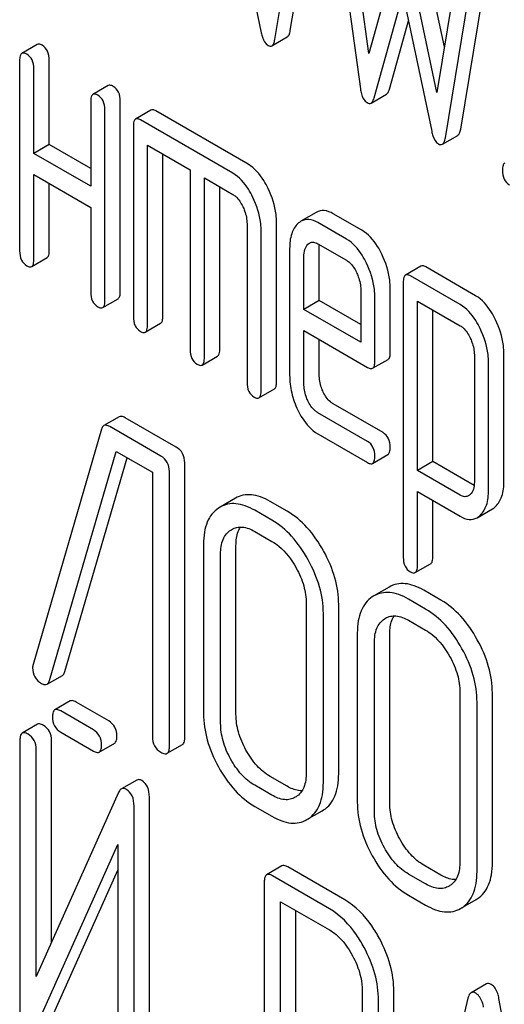
# Model space of a CAD drawing. Units: millimetres. Extents: x 0 to 4200, y 0 to 2970.
# Drawn here: x 3435 to 3442, y 893 to 907 of the extents above; entities that cross this region are included whole.
import ezdxf

# ---------------------------------------------------------------- set-up
doc = ezdxf.new("R2010")
doc.units = ezdxf.units.MM
doc.header["$LTSCALE"] = 231
doc.layers.get('0').update_dxf_attribs({"linetype": 'CONTINUOUS'})

msp = doc.modelspace()

# ---------------------------------------------------------------- linework, layer by layer
at = {"color": 7, "linetype": 'Continuous'}
for p, q in [((3438.684, 906.538), (3439.076, 908.915)), ((3438.472, 906.416), (3438.864, 908.792)), ((3439.26, 908.564), (3439.653, 905.734)), ((3439.77, 906.223), (3439.453, 908.517)), ((3437.885, 908.394), (3438.283, 906.507)), ((3440.147, 907.573), (3439.77, 906.223)), ((3440.812, 906.315), (3440.544, 907.589)), ((3441.026, 907.608), (3440.708, 905.682)), ((3441.038, 905.179), (3441.43, 907.556)), ((3440.708, 905.682), (3440.331, 907.467)), ((3440.826, 905.057), (3441.218, 907.433)), ((3439.841, 905.608), (3440.239, 907.035)), ((3440.239, 907.035), (3440.637, 905.148)), ((3440.053, 905.73), (3440.316, 906.672)), ((3438.431, 906.328), (3438.643, 906.45)), ((3435.191, 906.345), (3434.979, 906.222)), ((3434.948, 906.122), (3434.948, 903.496)), ((3435.357, 904.964), (3435.357, 906.131)), ((3435.145, 904.842), (3435.145, 906.009)), ((3436.172, 905.779), (3435.96, 905.656)), ((3439.8, 905.538), (3440.012, 905.66)), ((3435.929, 905.556), (3435.929, 904.389)), ((3436.338, 902.939), (3436.338, 905.565)), ((3436.125, 902.816), (3436.125, 905.443)), ((3436.761, 905.439), (3436.549, 905.316)), ((3438.103, 904.692), (3436.828, 905.428)), ((3436.518, 905.216), (3436.518, 902.59)), ((3437.891, 904.569), (3436.616, 905.305)), ((3440.785, 904.969), (3440.997, 905.091)), ((3435.357, 904.964), (3435.145, 904.842)), ((3435.929, 904.634), (3435.357, 904.964)), ((3436.714, 902.476), (3436.714, 904.957)), ((3436.714, 904.957), (3437.302, 904.617)), ((3435.929, 904.389), (3435.145, 904.842)), ((3436.926, 902.599), (3436.926, 904.834)), ((3435.145, 903.383), (3435.145, 904.55)), ((3435.145, 904.55), (3435.929, 904.097)), ((3437.302, 904.617), (3437.302, 902.137)), ((3435.357, 903.505), (3435.357, 904.427)), ((3437.499, 902.023), (3437.499, 904.504)), ((3437.499, 904.504), (3437.891, 904.277)), ((3437.711, 902.146), (3437.711, 904.381)), ((3435.929, 904.097), (3435.929, 902.929)), ((3439.044, 904.028), (3438.832, 903.906)), ((3439.673, 903.783), (3439.278, 904.01)), ((3438.087, 903.872), (3438.087, 901.684)), ((3438.495, 901.693), (3438.495, 903.881)), ((3439.46, 903.66), (3439.066, 903.888)), ((3438.283, 901.57), (3438.283, 903.759)), ((3439.066, 903.596), (3439.46, 903.368)), ((3438.676, 903.53), (3438.676, 901.782)), ((3439.084, 902.812), (3439.084, 903.539)), ((3435.114, 903.282), (3435.326, 903.405)), ((3438.872, 902.69), (3438.872, 903.416)), ((3440.488, 903.287), (3440.276, 903.164)), ((3441.244, 902.878), (3440.555, 903.276)), ((3440.245, 903.064), (3440.245, 899.271)), ((3441.032, 902.756), (3440.343, 903.153)), ((3439.657, 902.963), (3439.657, 902.237)), ((3440.065, 902.1), (3440.065, 902.972)), ((3436.095, 902.716), (3436.307, 902.838)), ((3439.084, 902.812), (3438.872, 902.69)), ((3439.657, 902.482), (3439.084, 902.812)), ((3439.853, 901.977), (3439.853, 902.85)), ((3440.441, 900.468), (3440.441, 902.805)), ((3440.441, 902.805), (3441.032, 902.464)), ((3439.657, 902.237), (3438.872, 902.69)), ((3440.653, 900.59), (3440.653, 902.683)), ((3436.683, 902.376), (3436.895, 902.499)), ((3438.872, 901.668), (3438.872, 902.398)), ((3438.872, 902.398), (3439.753, 901.889)), ((3439.084, 901.791), (3439.084, 902.275)), ((3437.468, 901.923), (3437.68, 902.046)), ((3439.822, 901.878), (3440.034, 902)), ((3441.226, 902.063), (3441.226, 900.309)), ((3441.422, 900.196), (3441.422, 901.95)), ((3441.634, 900.318), (3441.634, 902.072)), ((3438.252, 901.47), (3438.465, 901.593)), ((3439.965, 900.99), (3439.278, 901.387)), ((3436.323, 901.208), (3436.111, 901.086)), ((3437.11, 900.789), (3436.405, 901.196)), ((3439.753, 900.868), (3439.066, 901.264)), ((3436.079, 901.037), (3435.133, 897.789)), ((3436.898, 900.667), (3436.192, 901.074)), ((3439.066, 900.973), (3439.753, 900.576)), ((3435.36, 897.571), (3436.28, 900.731)), ((3436.28, 900.731), (3436.78, 900.443)), ((3435.572, 897.694), (3436.431, 900.644)), ((3439.82, 900.565), (3440.032, 900.688)), ((3440.653, 900.59), (3440.441, 900.468)), ((3441.223, 900.261), (3440.653, 900.59)), ((3437.016, 896.659), (3437.016, 900.453)), ((3437.228, 896.781), (3437.228, 900.575)), ((3441.032, 900.127), (3440.441, 900.468)), ((3436.78, 900.443), (3436.78, 896.795)), ((3437.927, 900.084), (3437.715, 899.962)), ((3440.441, 899.157), (3440.441, 900.176)), ((3440.441, 900.176), (3441.032, 899.835)), ((3440.653, 899.28), (3440.653, 900.053)), ((3437.715, 899.962), (3437.695, 899.949)), ((3438.431, 899.781), (3438.195, 899.918)), ((3438.643, 899.904), (3438.407, 900.04)), ((3441.263, 899.816), (3441.476, 899.938)), ((3437.862, 899.646), (3437.876, 899.654)), ((3438.195, 899.626), (3438.431, 899.49)), ((3437.487, 899.451), (3437.487, 897.116)), ((3437.935, 897.102), (3437.935, 899.437)), ((3437.723, 896.98), (3437.723, 899.314)), ((3440.41, 899.058), (3440.622, 899.18)), ((3440.05, 898.859), (3439.837, 898.736)), ((3439.837, 898.736), (3439.817, 898.724)), ((3440.553, 898.556), (3440.317, 898.692)), ((3440.765, 898.678), (3440.53, 898.815)), ((3438.905, 898.632), (3438.905, 896.298)), ((3439.353, 896.284), (3439.353, 898.619)), ((3439.141, 896.162), (3439.141, 898.496)), ((3439.985, 898.42), (3439.999, 898.429)), ((3440.317, 898.4), (3440.553, 898.264)), ((3439.61, 898.225), (3439.61, 895.891)), ((3440.058, 895.877), (3440.058, 898.211)), ((3439.846, 895.754), (3439.846, 898.089)), ((3435.326, 897.519), (3435.538, 897.641)), ((3441.027, 897.407), (3441.027, 895.072)), ((3441.475, 895.059), (3441.475, 897.393)), ((3435.646, 897.287), (3435.434, 897.164)), ((3436.179, 897.011), (3435.727, 897.272)), ((3441.263, 894.936), (3441.263, 897.271)), ((3435.967, 896.889), (3435.515, 897.15)), ((3435.196, 896.966), (3434.984, 896.843)), ((3435.515, 896.858), (3435.967, 896.597)), ((3434.952, 896.748), (3434.952, 892.951)), ((3435.389, 893.958), (3435.389, 896.74)), ((3436.048, 896.582), (3436.26, 896.705)), ((3436.984, 896.565), (3437.196, 896.687)), ((3435.177, 893.484), (3435.177, 896.618)), ((3438.643, 896.11), (3438.407, 896.246)), ((3436.564, 896.195), (3436.352, 896.073)), ((3438.431, 895.988), (3438.195, 896.124)), ((3436.313, 896.023), (3435.177, 893.484)), ((3436.527, 892.042), (3436.527, 895.839)), ((3436.739, 892.165), (3436.739, 895.961)), ((3438.195, 895.832), (3438.431, 895.696)), ((3438.765, 895.965), (3438.754, 895.958)), ((3438.915, 895.65), (3439.127, 895.773)), ((3439.127, 895.773), (3439.145, 895.783)), ((3438.915, 895.65), (3438.932, 895.661)), ((3435.166, 892.766), (3436.302, 895.306)), ((3436.302, 895.306), (3436.302, 892.172)), ((3440.765, 894.885), (3440.53, 895.021)), ((3435.378, 892.889), (3436.302, 894.954)), ((3438.57, 895.012), (3438.358, 894.89)), ((3439.438, 894.543), (3438.651, 894.997)), ((3440.553, 894.762), (3440.317, 894.899)), ((3438.326, 894.794), (3438.326, 891.006)), ((3439.226, 894.42), (3438.439, 894.875)), ((3440.888, 894.739), (3440.876, 894.732)), ((3438.551, 892.773), (3438.551, 894.518)), ((3438.551, 894.518), (3439.226, 894.129)), ((3440.317, 894.607), (3440.553, 894.471)), ((3441.037, 894.425), (3441.25, 894.547)), ((3441.25, 894.547), (3441.267, 894.558)), ((3438.763, 892.896), (3438.763, 894.396)), ((3441.037, 894.425), (3441.055, 894.435)), ((3439.678, 893.287), (3439.678, 892.7)), ((3440.115, 892.693), (3440.115, 893.279)), ((3441.392, 893.384), (3441.18, 893.261)), ((3439.903, 892.57), (3439.903, 893.157)), ((3441.138, 893.185), (3440.351, 889.875)), ((3442.353, 888.964), (3441.566, 893.183))]:
    msp.add_line(p, q, dxfattribs=at)
msp.add_arc((3435.277, 897.744), 0.151, 162.3713, 179.9601, dxfattribs=at)
for points, knots in [([(3436.326, 946.91), (3439.32, 942.595), (3445.636, 934.422), (3456.117, 923.552), (3465.507, 915.907), (3473.197, 910.896), (3478.869, 907.784), (3484.509, 905.274), (3490.073, 903.385), (3495.518, 902.133), (3500.803, 901.531), (3505.886, 901.586), (3510.725, 902.301), (3515.279, 903.674), (3518.108, 905.025), (3519.448, 905.799)], [0, 0, 0, 0, 0.156601, 0.307331, 0.449414, 0.516566, 0.58084, 0.642132, 0.700423, 0.755793, 0.808436, 0.858671, 0.906947, 0.953835, 1, 1, 1, 1]), ([(3438.283, 906.507), (3438.288, 906.486), (3438.304, 906.422), (3438.338, 906.356), (3438.378, 906.333)], [0, 0, 0, 0, 0.325089, 1, 1, 1, 1]), ([(3438.643, 906.45), (3438.654, 906.457), (3438.674, 906.486), (3438.681, 906.518), (3438.684, 906.538)], [0, 0, 0, 0, 0.392071, 1, 1, 1, 1]), ([(3435.259, 906.334), (3435.252, 906.338), (3435.232, 906.348), (3435.205, 906.353), (3435.191, 906.345)], [0, 0, 0, 0, 0.327898, 1, 1, 1, 1]), ([(3435.357, 906.131), (3435.357, 906.173), (3435.346, 906.254), (3435.29, 906.316), (3435.259, 906.334)], [0, 0, 0, 0, 0.538334, 1, 1, 1, 1]), ([(3438.378, 906.333), (3438.386, 906.328), (3438.404, 906.32), (3438.423, 906.323), (3438.431, 906.328)], [0, 0, 0, 0, 0.550819, 1, 1, 1, 1]), ([(3438.431, 906.328), (3438.442, 906.334), (3438.462, 906.364), (3438.468, 906.396), (3438.472, 906.416)], [0, 0, 0, 0, 0.392071, 1, 1, 1, 1]), ([(3434.979, 906.222), (3434.967, 906.216), (3434.949, 906.18), (3434.948, 906.144), (3434.948, 906.122)], [0, 0, 0, 0, 0.38345, 1, 1, 1, 1]), ([(3435.047, 906.211), (3435.04, 906.215), (3435.02, 906.226), (3434.993, 906.23), (3434.979, 906.222)], [0, 0, 0, 0, 0.327898, 1, 1, 1, 1]), ([(3435.145, 906.009), (3435.145, 906.051), (3435.134, 906.131), (3435.078, 906.193), (3435.047, 906.211)], [0, 0, 0, 0, 0.538334, 1, 1, 1, 1]), ([(3436.24, 905.768), (3436.233, 905.771), (3436.213, 905.782), (3436.186, 905.786), (3436.172, 905.779)], [0, 0, 0, 0, 0.327893, 1, 1, 1, 1]), ([(3436.338, 905.565), (3436.338, 905.607), (3436.327, 905.688), (3436.271, 905.75), (3436.24, 905.768)], [0, 0, 0, 0, 0.538334, 1, 1, 1, 1]), ([(3435.96, 905.656), (3435.948, 905.649), (3435.93, 905.614), (3435.929, 905.578), (3435.929, 905.556)], [0, 0, 0, 0, 0.383451, 1, 1, 1, 1]), ([(3436.027, 905.645), (3436.021, 905.649), (3436.001, 905.659), (3435.974, 905.664), (3435.96, 905.656)], [0, 0, 0, 0, 0.327893, 1, 1, 1, 1]), ([(3436.125, 905.443), (3436.125, 905.485), (3436.115, 905.565), (3436.059, 905.627), (3436.027, 905.645)], [0, 0, 0, 0, 0.538334, 1, 1, 1, 1]), ([(3439.653, 905.734), (3439.656, 905.711), (3439.668, 905.641), (3439.704, 905.567), (3439.747, 905.543)], [0, 0, 0, 0, 0.322801, 1, 1, 1, 1]), ([(3440.012, 905.66), (3440.017, 905.663), (3440.038, 905.681), (3440.047, 905.709), (3440.053, 905.73)], [0, 0, 0, 0, 0.189321, 1, 1, 1, 1]), ([(3439.747, 905.543), (3439.756, 905.537), (3439.773, 905.53), (3439.793, 905.533), (3439.8, 905.538)], [0, 0, 0, 0, 0.545939, 1, 1, 1, 1]), ([(3439.8, 905.538), (3439.804, 905.54), (3439.826, 905.559), (3439.835, 905.586), (3439.841, 905.608)], [0, 0, 0, 0, 0.189321, 1, 1, 1, 1]), ([(3436.828, 905.428), (3436.821, 905.432), (3436.801, 905.442), (3436.774, 905.447), (3436.761, 905.439)], [0, 0, 0, 0, 0.327898, 1, 1, 1, 1]), ([(3436.549, 905.316), (3436.537, 905.309), (3436.519, 905.274), (3436.518, 905.238), (3436.518, 905.216)], [0, 0, 0, 0, 0.38345, 1, 1, 1, 1]), ([(3436.616, 905.305), (3436.609, 905.309), (3436.589, 905.32), (3436.562, 905.324), (3436.549, 905.316)], [0, 0, 0, 0, 0.327898, 1, 1, 1, 1]), ([(3440.637, 905.148), (3440.642, 905.127), (3440.658, 905.063), (3440.693, 904.996), (3440.732, 904.974)], [0, 0, 0, 0, 0.325089, 1, 1, 1, 1]), ([(3440.997, 905.091), (3441.008, 905.098), (3441.028, 905.127), (3441.035, 905.159), (3441.038, 905.179)], [0, 0, 0, 0, 0.392071, 1, 1, 1, 1]), ([(3440.732, 904.974), (3440.74, 904.969), (3440.758, 904.961), (3440.778, 904.964), (3440.785, 904.969)], [0, 0, 0, 0, 0.550819, 1, 1, 1, 1]), ([(3440.785, 904.969), (3440.796, 904.975), (3440.816, 905.005), (3440.822, 905.037), (3440.826, 905.057)], [0, 0, 0, 0, 0.392071, 1, 1, 1, 1]), ([(3438.379, 904.359), (3438.36, 904.397), (3438.292, 904.524), (3438.192, 904.64), (3438.103, 904.692)], [0, 0, 0, 0, 0.290619, 1, 1, 1, 1]), ([(3441.645, 904.71), (3441.633, 904.704), (3441.615, 904.668), (3441.614, 904.632), (3441.614, 904.61)], [0, 0, 0, 0, 0.38345, 1, 1, 1, 1]), ([(3438.167, 904.236), (3438.148, 904.274), (3438.08, 904.401), (3437.98, 904.518), (3437.891, 904.569)], [0, 0, 0, 0, 0.290619, 1, 1, 1, 1]), ([(3441.614, 904.61), (3441.614, 904.568), (3441.624, 904.487), (3441.681, 904.426), (3441.712, 904.408)], [0, 0, 0, 0, 0.539315, 1, 1, 1, 1]), ([(3437.891, 904.277), (3437.905, 904.269), (3437.964, 904.225), (3438.004, 904.161), (3438.028, 904.111)], [0, 0, 0, 0, 0.228331, 1, 1, 1, 1]), ([(3438.495, 903.881), (3438.495, 903.921), (3438.485, 904.086), (3438.433, 904.246), (3438.379, 904.359)], [0, 0, 0, 0, 0.240527, 1, 1, 1, 1]), ([(3438.283, 903.759), (3438.283, 903.799), (3438.273, 903.963), (3438.221, 904.124), (3438.167, 904.236)], [0, 0, 0, 0, 0.240527, 1, 1, 1, 1]), ([(3438.028, 904.111), (3438.038, 904.091), (3438.071, 904.015), (3438.087, 903.932), (3438.087, 903.872)], [0, 0, 0, 0, 0.268336, 1, 1, 1, 1]), ([(3439.278, 904.01), (3439.24, 904.032), (3439.162, 904.065), (3439.077, 904.047), (3439.044, 904.028)], [0, 0, 0, 0, 0.541928, 1, 1, 1, 1]), ([(3438.79, 903.874), (3438.75, 903.837), (3438.686, 903.724), (3438.676, 903.598), (3438.676, 903.53)], [0, 0, 0, 0, 0.443167, 1, 1, 1, 1]), ([(3439.066, 903.888), (3439.028, 903.91), (3438.95, 903.943), (3438.864, 903.924), (3438.832, 903.906)], [0, 0, 0, 0, 0.541928, 1, 1, 1, 1]), ([(3439.949, 903.451), (3439.931, 903.488), (3439.862, 903.615), (3439.762, 903.731), (3439.673, 903.783)], [0, 0, 0, 0, 0.287716, 1, 1, 1, 1]), ([(3438.872, 903.416), (3438.872, 903.45), (3438.877, 903.513), (3438.908, 903.569), (3438.928, 903.589)], [0, 0, 0, 0, 0.546937, 1, 1, 1, 1]), ([(3438.95, 903.605), (3438.966, 903.615), (3439.008, 903.624), (3439.047, 903.607), (3439.066, 903.596)], [0, 0, 0, 0, 0.448379, 1, 1, 1, 1]), ([(3439.737, 903.328), (3439.719, 903.366), (3439.65, 903.493), (3439.55, 903.608), (3439.46, 903.66)], [0, 0, 0, 0, 0.287716, 1, 1, 1, 1]), ([(3434.948, 903.496), (3434.948, 903.454), (3434.958, 903.372), (3435.015, 903.311), (3435.047, 903.293)], [0, 0, 0, 0, 0.539315, 1, 1, 1, 1]), ([(3435.326, 903.405), (3435.338, 903.411), (3435.356, 903.447), (3435.357, 903.483), (3435.357, 903.505)], [0, 0, 0, 0, 0.379509, 1, 1, 1, 1]), ([(3440.065, 902.972), (3440.065, 903.013), (3440.055, 903.178), (3440.003, 903.339), (3439.949, 903.451)], [0, 0, 0, 0, 0.243551, 1, 1, 1, 1]), ([(3435.114, 903.282), (3435.126, 903.289), (3435.144, 903.325), (3435.145, 903.36), (3435.145, 903.383)], [0, 0, 0, 0, 0.379509, 1, 1, 1, 1]), ([(3439.46, 903.368), (3439.475, 903.36), (3439.534, 903.316), (3439.573, 903.252), (3439.598, 903.202)], [0, 0, 0, 0, 0.228331, 1, 1, 1, 1]), ([(3439.853, 902.85), (3439.853, 902.89), (3439.843, 903.055), (3439.791, 903.216), (3439.737, 903.328)], [0, 0, 0, 0, 0.243551, 1, 1, 1, 1]), ([(3435.047, 903.293), (3435.053, 903.289), (3435.073, 903.279), (3435.1, 903.274), (3435.114, 903.282)], [0, 0, 0, 0, 0.325072, 1, 1, 1, 1]), ([(3439.598, 903.202), (3439.607, 903.182), (3439.64, 903.106), (3439.657, 903.023), (3439.657, 902.963)], [0, 0, 0, 0, 0.268337, 1, 1, 1, 1]), ([(3440.343, 903.153), (3440.337, 903.157), (3440.317, 903.168), (3440.289, 903.172), (3440.276, 903.164)], [0, 0, 0, 0, 0.327898, 1, 1, 1, 1]), ([(3440.555, 903.276), (3440.549, 903.28), (3440.529, 903.29), (3440.502, 903.295), (3440.488, 903.287)], [0, 0, 0, 0, 0.327898, 1, 1, 1, 1]), ([(3440.276, 903.164), (3440.264, 903.158), (3440.246, 903.122), (3440.245, 903.086), (3440.245, 903.064)], [0, 0, 0, 0, 0.38345, 1, 1, 1, 1]), ([(3435.929, 902.929), (3435.929, 902.887), (3435.938, 902.806), (3435.996, 902.745), (3436.027, 902.727)], [0, 0, 0, 0, 0.539319, 1, 1, 1, 1]), ([(3436.307, 902.838), (3436.319, 902.845), (3436.337, 902.881), (3436.338, 902.916), (3436.338, 902.939)], [0, 0, 0, 0, 0.379509, 1, 1, 1, 1]), ([(3436.095, 902.716), (3436.106, 902.723), (3436.125, 902.758), (3436.125, 902.794), (3436.125, 902.816)], [0, 0, 0, 0, 0.379509, 1, 1, 1, 1]), ([(3441.519, 902.548), (3441.5, 902.585), (3441.432, 902.712), (3441.333, 902.827), (3441.244, 902.878)], [0, 0, 0, 0, 0.289091, 1, 1, 1, 1]), ([(3436.027, 902.727), (3436.034, 902.723), (3436.054, 902.713), (3436.081, 902.708), (3436.095, 902.716)], [0, 0, 0, 0, 0.325072, 1, 1, 1, 1]), ([(3441.306, 902.425), (3441.288, 902.463), (3441.22, 902.589), (3441.121, 902.705), (3441.032, 902.756)], [0, 0, 0, 0, 0.289091, 1, 1, 1, 1]), ([(3436.518, 902.59), (3436.518, 902.548), (3436.527, 902.466), (3436.585, 902.405), (3436.616, 902.387)], [0, 0, 0, 0, 0.539315, 1, 1, 1, 1]), ([(3436.895, 902.499), (3436.907, 902.505), (3436.925, 902.541), (3436.926, 902.577), (3436.926, 902.599)], [0, 0, 0, 0, 0.379509, 1, 1, 1, 1]), ([(3441.634, 902.072), (3441.634, 902.112), (3441.624, 902.276), (3441.573, 902.436), (3441.519, 902.548)], [0, 0, 0, 0, 0.241542, 1, 1, 1, 1]), ([(3436.616, 902.387), (3436.622, 902.383), (3436.642, 902.373), (3436.67, 902.368), (3436.683, 902.376)], [0, 0, 0, 0, 0.325072, 1, 1, 1, 1]), ([(3436.683, 902.376), (3436.695, 902.383), (3436.713, 902.418), (3436.714, 902.454), (3436.714, 902.476)], [0, 0, 0, 0, 0.379509, 1, 1, 1, 1]), ([(3441.032, 902.464), (3441.046, 902.456), (3441.104, 902.412), (3441.143, 902.348), (3441.167, 902.298)], [0, 0, 0, 0, 0.22853, 1, 1, 1, 1]), ([(3441.422, 901.95), (3441.422, 901.989), (3441.412, 902.153), (3441.361, 902.313), (3441.306, 902.425)], [0, 0, 0, 0, 0.241542, 1, 1, 1, 1]), ([(3441.167, 902.298), (3441.177, 902.279), (3441.209, 902.204), (3441.226, 902.123), (3441.226, 902.063)], [0, 0, 0, 0, 0.268032, 1, 1, 1, 1]), ([(3437.302, 902.137), (3437.302, 902.095), (3437.312, 902.013), (3437.369, 901.952), (3437.401, 901.934)], [0, 0, 0, 0, 0.539315, 1, 1, 1, 1]), ([(3437.68, 902.046), (3437.692, 902.052), (3437.71, 902.088), (3437.711, 902.124), (3437.711, 902.146)], [0, 0, 0, 0, 0.379509, 1, 1, 1, 1]), ([(3440.034, 902), (3440.046, 902.007), (3440.064, 902.042), (3440.065, 902.078), (3440.065, 902.1)], [0, 0, 0, 0, 0.380447, 1, 1, 1, 1]), ([(3437.468, 901.923), (3437.48, 901.93), (3437.498, 901.965), (3437.499, 902.001), (3437.499, 902.023)], [0, 0, 0, 0, 0.379509, 1, 1, 1, 1]), ([(3439.822, 901.878), (3439.834, 901.884), (3439.852, 901.92), (3439.853, 901.955), (3439.853, 901.977)], [0, 0, 0, 0, 0.380447, 1, 1, 1, 1]), ([(3437.401, 901.934), (3437.407, 901.93), (3437.427, 901.92), (3437.454, 901.915), (3437.468, 901.923)], [0, 0, 0, 0, 0.325072, 1, 1, 1, 1]), ([(3439.753, 901.889), (3439.759, 901.885), (3439.78, 901.875), (3439.808, 901.87), (3439.822, 901.878)], [0, 0, 0, 0, 0.32721, 1, 1, 1, 1]), ([(3438.087, 901.684), (3438.087, 901.642), (3438.096, 901.56), (3438.154, 901.499), (3438.185, 901.481)], [0, 0, 0, 0, 0.539315, 1, 1, 1, 1]), ([(3438.465, 901.593), (3438.476, 901.599), (3438.495, 901.635), (3438.495, 901.671), (3438.495, 901.693)], [0, 0, 0, 0, 0.379509, 1, 1, 1, 1]), ([(3438.676, 901.782), (3438.676, 901.7), (3438.695, 901.534), (3438.752, 901.377), (3438.789, 901.301)], [0, 0, 0, 0, 0.490569, 1, 1, 1, 1]), ([(3439.14, 901.55), (3439.131, 901.57), (3439.099, 901.646), (3439.084, 901.73), (3439.084, 901.791)], [0, 0, 0, 0, 0.263803, 1, 1, 1, 1]), ([(3438.252, 901.47), (3438.264, 901.477), (3438.282, 901.512), (3438.283, 901.548), (3438.283, 901.57)], [0, 0, 0, 0, 0.379509, 1, 1, 1, 1]), ([(3438.928, 901.428), (3438.919, 901.448), (3438.887, 901.524), (3438.872, 901.608), (3438.872, 901.668)], [0, 0, 0, 0, 0.268999, 1, 1, 1, 1]), ([(3439.278, 901.387), (3439.264, 901.395), (3439.205, 901.437), (3439.164, 901.5), (3439.14, 901.55)], [0, 0, 0, 0, 0.223259, 1, 1, 1, 1]), ([(3438.185, 901.481), (3438.192, 901.477), (3438.212, 901.467), (3438.239, 901.462), (3438.252, 901.47)], [0, 0, 0, 0, 0.325072, 1, 1, 1, 1]), ([(3439.066, 901.264), (3439.052, 901.273), (3438.993, 901.314), (3438.952, 901.378), (3438.928, 901.428)], [0, 0, 0, 0, 0.22798, 1, 1, 1, 1]), ([(3438.789, 901.301), (3438.807, 901.264), (3438.875, 901.137), (3438.977, 901.024), (3439.066, 900.973)], [0, 0, 0, 0, 0.285468, 1, 1, 1, 1]), ([(3436.405, 901.196), (3436.397, 901.201), (3436.373, 901.213), (3436.34, 901.218), (3436.323, 901.208)], [0, 0, 0, 0, 0.322402, 1, 1, 1, 1]), ([(3436.111, 901.086), (3436.108, 901.084), (3436.092, 901.071), (3436.084, 901.052), (3436.079, 901.037)], [0, 0, 0, 0, 0.214796, 1, 1, 1, 1]), ([(3436.192, 901.074), (3436.185, 901.078), (3436.16, 901.091), (3436.128, 901.095), (3436.111, 901.086)], [0, 0, 0, 0, 0.322402, 1, 1, 1, 1]), ([(3439.851, 900.665), (3439.851, 900.707), (3439.84, 900.788), (3439.784, 900.85), (3439.753, 900.868)], [0, 0, 0, 0, 0.538333, 1, 1, 1, 1]), ([(3440.063, 900.788), (3440.063, 900.83), (3440.052, 900.911), (3439.996, 900.972), (3439.965, 900.99)], [0, 0, 0, 0, 0.538333, 1, 1, 1, 1]), ([(3437.228, 900.575), (3437.228, 900.618), (3437.211, 900.706), (3437.146, 900.768), (3437.11, 900.789)], [0, 0, 0, 0, 0.510532, 1, 1, 1, 1]), ([(3440.032, 900.688), (3440.044, 900.694), (3440.062, 900.73), (3440.063, 900.766), (3440.063, 900.788)], [0, 0, 0, 0, 0.379509, 1, 1, 1, 1]), ([(3437.016, 900.453), (3437.016, 900.496), (3436.999, 900.584), (3436.933, 900.646), (3436.898, 900.667)], [0, 0, 0, 0, 0.510532, 1, 1, 1, 1]), ([(3439.82, 900.565), (3439.832, 900.572), (3439.85, 900.607), (3439.851, 900.643), (3439.851, 900.665)], [0, 0, 0, 0, 0.379509, 1, 1, 1, 1]), ([(3439.753, 900.576), (3439.759, 900.572), (3439.779, 900.562), (3439.806, 900.557), (3439.82, 900.565)], [0, 0, 0, 0, 0.325072, 1, 1, 1, 1]), ([(3441.519, 899.971), (3441.558, 900.009), (3441.623, 900.122), (3441.634, 900.249), (3441.634, 900.318)], [0, 0, 0, 0, 0.441822, 1, 1, 1, 1]), ([(3441.226, 900.309), (3441.226, 900.275), (3441.221, 900.212), (3441.189, 900.155), (3441.169, 900.136)], [0, 0, 0, 0, 0.546752, 1, 1, 1, 1]), ([(3441.306, 899.848), (3441.346, 899.886), (3441.411, 900), (3441.422, 900.126), (3441.422, 900.196)], [0, 0, 0, 0, 0.441822, 1, 1, 1, 1]), ([(3438.407, 900.04), (3438.364, 900.065), (3438.28, 900.106), (3438.152, 900.137), (3438.031, 900.131), (3437.959, 900.103), (3437.927, 900.084)], [0, 0, 0, 0, 0.294944, 0.548893, 0.777198, 1, 1, 1, 1]), ([(3441.146, 900.118), (3441.13, 900.11), (3441.089, 900.1), (3441.051, 900.116), (3441.032, 900.127)], [0, 0, 0, 0, 0.449173, 1, 1, 1, 1]), ([(3437.695, 899.949), (3437.66, 899.927), (3437.597, 899.869), (3437.531, 899.753), (3437.494, 899.61), (3437.487, 899.506), (3437.487, 899.451)], [0, 0, 0, 0, 0.219214, 0.447895, 0.703999, 1, 1, 1, 1]), ([(3438.195, 899.918), (3438.152, 899.942), (3438.068, 899.983), (3437.94, 900.014), (3437.819, 900.009), (3437.747, 899.981), (3437.715, 899.962)], [0, 0, 0, 0, 0.294944, 0.548893, 0.777198, 1, 1, 1, 1]), ([(3438.932, 899.234), (3438.868, 899.35), (3438.727, 899.559), (3438.532, 899.723), (3438.431, 899.781)], [0, 0, 0, 0, 0.530892, 1, 1, 1, 1]), ([(3439.145, 899.357), (3439.08, 899.473), (3438.939, 899.681), (3438.744, 899.845), (3438.643, 899.904)], [0, 0, 0, 0, 0.530892, 1, 1, 1, 1]), ([(3441.032, 899.835), (3441.069, 899.813), (3441.147, 899.78), (3441.231, 899.797), (3441.263, 899.816)], [0, 0, 0, 0, 0.539854, 1, 1, 1, 1]), ([(3437.723, 899.314), (3437.723, 899.383), (3437.734, 899.483), (3437.797, 899.593), (3437.84, 899.631), (3437.862, 899.646)], [0, 0, 0, 0, 0.548676, 0.782495, 1, 1, 1, 1]), ([(3437.876, 899.654), (3437.897, 899.666), (3437.945, 899.685), (3438.058, 899.692), (3438.142, 899.656), (3438.195, 899.626)], [0, 0, 0, 0, 0.218579, 0.45115, 1, 1, 1, 1]), ([(3437.935, 899.437), (3437.935, 899.462), (3437.939, 899.547), (3437.962, 899.635), (3437.995, 899.687)], [0, 0, 0, 0, 0.286116, 1, 1, 1, 1]), ([(3438.431, 899.49), (3438.464, 899.471), (3438.601, 899.375), (3438.703, 899.236), (3438.765, 899.124)], [0, 0, 0, 0, 0.228368, 1, 1, 1, 1]), ([(3439.141, 898.496), (3439.141, 898.62), (3439.101, 898.878), (3438.997, 899.117), (3438.932, 899.234)], [0, 0, 0, 0, 0.479455, 1, 1, 1, 1]), ([(3439.353, 898.619), (3439.353, 898.742), (3439.313, 899.001), (3439.21, 899.239), (3439.145, 899.357)], [0, 0, 0, 0, 0.479455, 1, 1, 1, 1]), ([(3440.245, 899.271), (3440.245, 899.229), (3440.255, 899.148), (3440.312, 899.086), (3440.343, 899.068)], [0, 0, 0, 0, 0.53536, 1, 1, 1, 1]), ([(3440.622, 899.18), (3440.634, 899.187), (3440.652, 899.222), (3440.653, 899.258), (3440.653, 899.28)], [0, 0, 0, 0, 0.384636, 1, 1, 1, 1]), ([(3438.765, 899.124), (3438.809, 899.045), (3438.878, 898.886), (3438.905, 898.714), (3438.905, 898.632)], [0, 0, 0, 0, 0.526578, 1, 1, 1, 1]), ([(3440.41, 899.058), (3440.422, 899.064), (3440.44, 899.1), (3440.441, 899.135), (3440.441, 899.157)], [0, 0, 0, 0, 0.384636, 1, 1, 1, 1]), ([(3440.343, 899.068), (3440.35, 899.064), (3440.369, 899.054), (3440.396, 899.05), (3440.41, 899.058)], [0, 0, 0, 0, 0.323998, 1, 1, 1, 1]), ([(3440.53, 898.815), (3440.487, 898.839), (3440.403, 898.88), (3440.275, 898.911), (3440.154, 898.906), (3440.082, 898.878), (3440.05, 898.859)], [0, 0, 0, 0, 0.294944, 0.548893, 0.777198, 1, 1, 1, 1]), ([(3439.817, 898.724), (3439.783, 898.701), (3439.72, 898.644), (3439.654, 898.527), (3439.617, 898.384), (3439.61, 898.281), (3439.61, 898.225)], [0, 0, 0, 0, 0.219214, 0.447895, 0.703999, 1, 1, 1, 1]), ([(3440.317, 898.692), (3440.274, 898.717), (3440.191, 898.758), (3440.062, 898.789), (3439.942, 898.783), (3439.87, 898.755), (3439.837, 898.736)], [0, 0, 0, 0, 0.294944, 0.548893, 0.777198, 1, 1, 1, 1]), ([(3441.055, 898.009), (3440.991, 898.125), (3440.849, 898.333), (3440.655, 898.497), (3440.553, 898.556)], [0, 0, 0, 0, 0.530894, 1, 1, 1, 1]), ([(3441.267, 898.131), (3441.203, 898.247), (3441.061, 898.456), (3440.867, 898.62), (3440.765, 898.678)], [0, 0, 0, 0, 0.530894, 1, 1, 1, 1]), ([(3439.846, 898.089), (3439.846, 898.157), (3439.857, 898.258), (3439.92, 898.367), (3439.962, 898.405), (3439.985, 898.42)], [0, 0, 0, 0, 0.548676, 0.782495, 1, 1, 1, 1]), ([(3439.999, 898.429), (3440.02, 898.441), (3440.067, 898.46), (3440.18, 898.466), (3440.264, 898.431), (3440.317, 898.4)], [0, 0, 0, 0, 0.218579, 0.451149, 1, 1, 1, 1]), ([(3440.058, 898.211), (3440.058, 898.236), (3440.062, 898.322), (3440.084, 898.409), (3440.117, 898.461)], [0, 0, 0, 0, 0.286116, 1, 1, 1, 1]), ([(3440.553, 898.264), (3440.586, 898.245), (3440.723, 898.149), (3440.825, 898.01), (3440.888, 897.898)], [0, 0, 0, 0, 0.228368, 1, 1, 1, 1]), ([(3441.263, 897.271), (3441.263, 897.394), (3441.224, 897.653), (3441.12, 897.891), (3441.055, 898.009)], [0, 0, 0, 0, 0.479455, 1, 1, 1, 1]), ([(3441.475, 897.393), (3441.475, 897.517), (3441.436, 897.775), (3441.332, 898.014), (3441.267, 898.131)], [0, 0, 0, 0, 0.479455, 1, 1, 1, 1]), ([(3440.888, 897.898), (3440.932, 897.819), (3441.001, 897.66), (3441.027, 897.488), (3441.027, 897.407)], [0, 0, 0, 0, 0.526577, 1, 1, 1, 1]), ([(3435.126, 897.744), (3435.126, 897.701), (3435.144, 897.611), (3435.214, 897.55), (3435.251, 897.529)], [0, 0, 0, 0, 0.497539, 1, 1, 1, 1]), ([(3435.538, 897.641), (3435.542, 897.643), (3435.559, 897.657), (3435.567, 897.677), (3435.572, 897.694)], [0, 0, 0, 0, 0.209141, 1, 1, 1, 1]), ([(3435.251, 897.529), (3435.264, 897.521), (3435.288, 897.51), (3435.316, 897.513), (3435.326, 897.519)], [0, 0, 0, 0, 0.570158, 1, 1, 1, 1]), ([(3435.326, 897.519), (3435.33, 897.521), (3435.347, 897.534), (3435.355, 897.555), (3435.36, 897.571)], [0, 0, 0, 0, 0.209141, 1, 1, 1, 1]), ([(3435.727, 897.272), (3435.719, 897.277), (3435.695, 897.289), (3435.662, 897.296), (3435.646, 897.287)], [0, 0, 0, 0, 0.333882, 1, 1, 1, 1]), ([(3435.434, 897.164), (3435.428, 897.161), (3435.415, 897.148), (3435.404, 897.114), (3435.402, 897.085), (3435.402, 897.069)], [0, 0, 0, 0, 0.180794, 0.522905, 1, 1, 1, 1]), ([(3435.402, 897.069), (3435.402, 897.026), (3435.416, 896.939), (3435.48, 896.878), (3435.515, 896.858)], [0, 0, 0, 0, 0.5182, 1, 1, 1, 1]), ([(3435.515, 897.15), (3435.507, 897.154), (3435.483, 897.167), (3435.45, 897.174), (3435.434, 897.164)], [0, 0, 0, 0, 0.333882, 1, 1, 1, 1]), ([(3437.487, 897.116), (3437.487, 896.993), (3437.525, 896.734), (3437.629, 896.495), (3437.694, 896.377)], [0, 0, 0, 0, 0.478391, 1, 1, 1, 1]), ([(3438.073, 896.61), (3438.03, 896.689), (3437.961, 896.848), (3437.935, 897.021), (3437.935, 897.102)], [0, 0, 0, 0, 0.524073, 1, 1, 1, 1]), ([(3435.277, 896.951), (3435.269, 896.956), (3435.245, 896.968), (3435.212, 896.975), (3435.196, 896.966)], [0, 0, 0, 0, 0.333879, 1, 1, 1, 1]), ([(3435.389, 896.74), (3435.389, 896.783), (3435.374, 896.869), (3435.312, 896.931), (3435.277, 896.951)], [0, 0, 0, 0, 0.517746, 1, 1, 1, 1]), ([(3436.291, 896.8), (3436.291, 896.843), (3436.276, 896.929), (3436.214, 896.991), (3436.179, 897.011)], [0, 0, 0, 0, 0.517748, 1, 1, 1, 1]), ([(3437.861, 896.487), (3437.817, 896.567), (3437.748, 896.726), (3437.723, 896.899), (3437.723, 896.98)], [0, 0, 0, 0, 0.526772, 1, 1, 1, 1]), ([(3434.984, 896.843), (3434.978, 896.84), (3434.965, 896.827), (3434.954, 896.793), (3434.952, 896.764), (3434.952, 896.748)], [0, 0, 0, 0, 0.180795, 0.522905, 1, 1, 1, 1]), ([(3435.065, 896.829), (3435.057, 896.833), (3435.033, 896.846), (3435, 896.853), (3434.984, 896.843)], [0, 0, 0, 0, 0.333879, 1, 1, 1, 1]), ([(3435.177, 896.618), (3435.177, 896.661), (3435.162, 896.747), (3435.099, 896.809), (3435.065, 896.829)], [0, 0, 0, 0, 0.517746, 1, 1, 1, 1]), ([(3436.079, 896.678), (3436.079, 896.721), (3436.064, 896.806), (3436.001, 896.869), (3435.967, 896.889)], [0, 0, 0, 0, 0.517748, 1, 1, 1, 1]), ([(3436.26, 896.705), (3436.265, 896.708), (3436.279, 896.721), (3436.29, 896.755), (3436.291, 896.783), (3436.291, 896.8)], [0, 0, 0, 0, 0.178539, 0.518943, 1, 1, 1, 1]), ([(3436.78, 896.795), (3436.78, 896.752), (3436.795, 896.663), (3436.862, 896.602), (3436.898, 896.581)], [0, 0, 0, 0, 0.510802, 1, 1, 1, 1]), ([(3436.048, 896.582), (3436.053, 896.585), (3436.067, 896.598), (3436.078, 896.632), (3436.079, 896.661), (3436.079, 896.678)], [0, 0, 0, 0, 0.178539, 0.518943, 1, 1, 1, 1]), ([(3436.984, 896.565), (3436.99, 896.568), (3437.003, 896.581), (3437.014, 896.614), (3437.016, 896.643), (3437.016, 896.659)], [0, 0, 0, 0, 0.180942, 0.521785, 1, 1, 1, 1]), ([(3437.196, 896.687), (3437.202, 896.691), (3437.215, 896.703), (3437.226, 896.737), (3437.228, 896.765), (3437.228, 896.781)], [0, 0, 0, 0, 0.180942, 0.521785, 1, 1, 1, 1]), ([(3435.967, 896.597), (3435.975, 896.592), (3435.999, 896.579), (3436.032, 896.573), (3436.048, 896.582)], [0, 0, 0, 0, 0.33079, 1, 1, 1, 1]), ([(3436.898, 896.581), (3436.906, 896.576), (3436.932, 896.563), (3436.967, 896.555), (3436.984, 896.565)], [0, 0, 0, 0, 0.332825, 1, 1, 1, 1]), ([(3438.407, 896.246), (3438.34, 896.285), (3438.21, 896.393), (3438.116, 896.532), (3438.073, 896.61)], [0, 0, 0, 0, 0.466727, 1, 1, 1, 1]), ([(3437.694, 896.377), (3437.757, 896.261), (3437.899, 896.053), (3438.094, 895.891), (3438.195, 895.832)], [0, 0, 0, 0, 0.530807, 1, 1, 1, 1]), ([(3438.195, 896.124), (3438.127, 896.163), (3437.997, 896.272), (3437.903, 896.411), (3437.861, 896.487)], [0, 0, 0, 0, 0.473578, 1, 1, 1, 1]), ([(3438.905, 896.298), (3438.905, 896.229), (3438.894, 896.128), (3438.831, 896.018), (3438.788, 895.98), (3438.765, 895.965)], [0, 0, 0, 0, 0.548996, 0.782804, 1, 1, 1, 1]), ([(3439.145, 895.783), (3439.179, 895.805), (3439.242, 895.862), (3439.308, 895.978), (3439.346, 896.122), (3439.353, 896.228), (3439.353, 896.284)], [0, 0, 0, 0, 0.215521, 0.442605, 0.699637, 1, 1, 1, 1]), ([(3436.633, 896.188), (3436.622, 896.195), (3436.599, 896.205), (3436.573, 896.201), (3436.564, 896.195)], [0, 0, 0, 0, 0.55592, 1, 1, 1, 1]), ([(3436.739, 895.961), (3436.739, 896.009), (3436.729, 896.098), (3436.667, 896.169), (3436.633, 896.188)], [0, 0, 0, 0, 0.54807, 1, 1, 1, 1]), ([(3438.846, 896.047), (3438.831, 896.047), (3438.759, 896.053), (3438.691, 896.082), (3438.643, 896.11)], [0, 0, 0, 0, 0.222161, 1, 1, 1, 1]), ([(3438.932, 895.661), (3438.966, 895.683), (3439.03, 895.74), (3439.096, 895.856), (3439.134, 896), (3439.141, 896.105), (3439.141, 896.162)], [0, 0, 0, 0, 0.215521, 0.442605, 0.699637, 1, 1, 1, 1]), ([(3436.352, 896.073), (3436.348, 896.071), (3436.331, 896.058), (3436.32, 896.038), (3436.313, 896.023)], [0, 0, 0, 0, 0.212508, 1, 1, 1, 1]), ([(3436.421, 896.066), (3436.41, 896.073), (3436.387, 896.083), (3436.361, 896.078), (3436.352, 896.073)], [0, 0, 0, 0, 0.55592, 1, 1, 1, 1]), ([(3436.527, 895.839), (3436.527, 895.886), (3436.516, 895.976), (3436.455, 896.046), (3436.421, 896.066)], [0, 0, 0, 0, 0.54807, 1, 1, 1, 1]), ([(3438.754, 895.958), (3438.732, 895.946), (3438.684, 895.926), (3438.569, 895.921), (3438.484, 895.957), (3438.431, 895.988)], [0, 0, 0, 0, 0.218245, 0.450761, 1, 1, 1, 1]), ([(3439.61, 895.891), (3439.61, 895.767), (3439.648, 895.508), (3439.751, 895.269), (3439.816, 895.151)], [0, 0, 0, 0, 0.478391, 1, 1, 1, 1]), ([(3440.196, 895.384), (3440.152, 895.463), (3440.083, 895.623), (3440.058, 895.795), (3440.058, 895.877)], [0, 0, 0, 0, 0.524072, 1, 1, 1, 1]), ([(3439.984, 895.262), (3439.94, 895.341), (3439.871, 895.501), (3439.846, 895.673), (3439.846, 895.754)], [0, 0, 0, 0, 0.526772, 1, 1, 1, 1]), ([(3438.431, 895.696), (3438.474, 895.671), (3438.558, 895.63), (3438.687, 895.598), (3438.809, 895.603), (3438.882, 895.631), (3438.915, 895.65)], [0, 0, 0, 0, 0.294462, 0.548202, 0.776475, 1, 1, 1, 1]), ([(3440.53, 895.021), (3440.462, 895.06), (3440.333, 895.168), (3440.239, 895.307), (3440.196, 895.384)], [0, 0, 0, 0, 0.466727, 1, 1, 1, 1]), ([(3440.317, 894.899), (3440.249, 894.938), (3440.12, 895.046), (3440.026, 895.185), (3439.984, 895.262)], [0, 0, 0, 0, 0.473578, 1, 1, 1, 1]), ([(3438.651, 894.997), (3438.643, 895.002), (3438.619, 895.015), (3438.586, 895.021), (3438.57, 895.012)], [0, 0, 0, 0, 0.333882, 1, 1, 1, 1]), ([(3439.816, 895.151), (3439.88, 895.036), (3440.021, 894.827), (3440.216, 894.665), (3440.317, 894.607)], [0, 0, 0, 0, 0.530807, 1, 1, 1, 1]), ([(3441.027, 895.072), (3441.027, 895.004), (3441.016, 894.903), (3440.954, 894.792), (3440.91, 894.754), (3440.888, 894.739)], [0, 0, 0, 0, 0.548996, 0.782803, 1, 1, 1, 1]), ([(3441.267, 894.558), (3441.301, 894.58), (3441.364, 894.637), (3441.431, 894.753), (3441.469, 894.897), (3441.475, 895.002), (3441.475, 895.059)], [0, 0, 0, 0, 0.215521, 0.442604, 0.699637, 1, 1, 1, 1]), ([(3438.358, 894.89), (3438.352, 894.886), (3438.339, 894.873), (3438.328, 894.839), (3438.326, 894.81), (3438.326, 894.794)], [0, 0, 0, 0, 0.180795, 0.522905, 1, 1, 1, 1]), ([(3438.439, 894.875), (3438.431, 894.88), (3438.407, 894.892), (3438.374, 894.899), (3438.358, 894.89)], [0, 0, 0, 0, 0.333882, 1, 1, 1, 1]), ([(3440.969, 894.822), (3440.953, 894.822), (3440.881, 894.827), (3440.814, 894.857), (3440.765, 894.885)], [0, 0, 0, 0, 0.222158, 1, 1, 1, 1]), ([(3441.055, 894.435), (3441.089, 894.458), (3441.152, 894.514), (3441.218, 894.63), (3441.256, 894.774), (3441.263, 894.88), (3441.263, 894.936)], [0, 0, 0, 0, 0.215521, 0.442604, 0.699637, 1, 1, 1, 1]), ([(3440.876, 894.732), (3440.855, 894.72), (3440.807, 894.701), (3440.692, 894.695), (3440.607, 894.731), (3440.553, 894.762)], [0, 0, 0, 0, 0.218245, 0.45076, 1, 1, 1, 1]), ([(3439.915, 894.011), (3439.883, 894.07), (3439.76, 894.275), (3439.588, 894.457), (3439.438, 894.543)], [0, 0, 0, 0, 0.27974, 1, 1, 1, 1]), ([(3439.703, 893.888), (3439.671, 893.947), (3439.548, 894.152), (3439.375, 894.334), (3439.226, 894.42)], [0, 0, 0, 0, 0.27974, 1, 1, 1, 1]), ([(3440.553, 894.471), (3440.597, 894.446), (3440.681, 894.404), (3440.81, 894.372), (3440.932, 894.377), (3441.005, 894.406), (3441.037, 894.425)], [0, 0, 0, 0, 0.294461, 0.548201, 0.776473, 1, 1, 1, 1]), ([(3439.226, 894.129), (3439.258, 894.11), (3439.389, 894.017), (3439.484, 893.882), (3439.543, 893.773)], [0, 0, 0, 0, 0.228339, 1, 1, 1, 1]), ([(3440.115, 893.279), (3440.115, 893.402), (3440.078, 893.657), (3439.978, 893.894), (3439.915, 894.011)], [0, 0, 0, 0, 0.479848, 1, 1, 1, 1]), ([(3439.903, 893.157), (3439.903, 893.279), (3439.865, 893.535), (3439.766, 893.772), (3439.703, 893.888)], [0, 0, 0, 0, 0.479848, 1, 1, 1, 1]), ([(3439.543, 893.773), (3439.565, 893.733), (3439.638, 893.581), (3439.678, 893.411), (3439.678, 893.287)], [0, 0, 0, 0, 0.268152, 1, 1, 1, 1]), ([(3441.458, 893.377), (3441.447, 893.383), (3441.425, 893.393), (3441.401, 893.389), (3441.392, 893.384)], [0, 0, 0, 0, 0.558815, 1, 1, 1, 1]), ([(3441.18, 893.261), (3441.175, 893.259), (3441.153, 893.239), (3441.143, 893.208), (3441.138, 893.185)], [0, 0, 0, 0, 0.193955, 1, 1, 1, 1]), ([(3441.246, 893.254), (3441.235, 893.261), (3441.213, 893.27), (3441.189, 893.267), (3441.18, 893.261)], [0, 0, 0, 0, 0.558815, 1, 1, 1, 1]), ([(3441.354, 893.061), (3441.349, 893.083), (3441.333, 893.156), (3441.291, 893.228), (3441.246, 893.254)], [0, 0, 0, 0, 0.307724, 1, 1, 1, 1]), ([(3441.566, 893.183), (3441.562, 893.206), (3441.545, 893.278), (3441.503, 893.351), (3441.458, 893.377)], [0, 0, 0, 0, 0.307724, 1, 1, 1, 1])]:
    msp.add_open_spline(points, degree=3, knots=knots, dxfattribs=at)
for points in [[(3438.832, 903.906), (3438.817, 903.897), (3438.803, 903.886), (3438.79, 903.874)], [(3438.928, 903.589), (3438.935, 903.595), (3438.942, 903.601), (3438.95, 903.605)], [(3439.084, 903.539), (3439.084, 903.554), (3439.085, 903.569), (3439.086, 903.584)], [(3441.169, 900.136), (3441.162, 900.129), (3441.154, 900.123), (3441.146, 900.118)], [(3441.476, 899.938), (3441.491, 899.947), (3441.506, 899.959), (3441.519, 899.971)], [(3441.263, 899.816), (3441.279, 899.825), (3441.293, 899.836), (3441.306, 899.848)]]:
    msp.add_open_spline(points, degree=3, dxfattribs=at)

doc.saveas('drawing.dxf')
